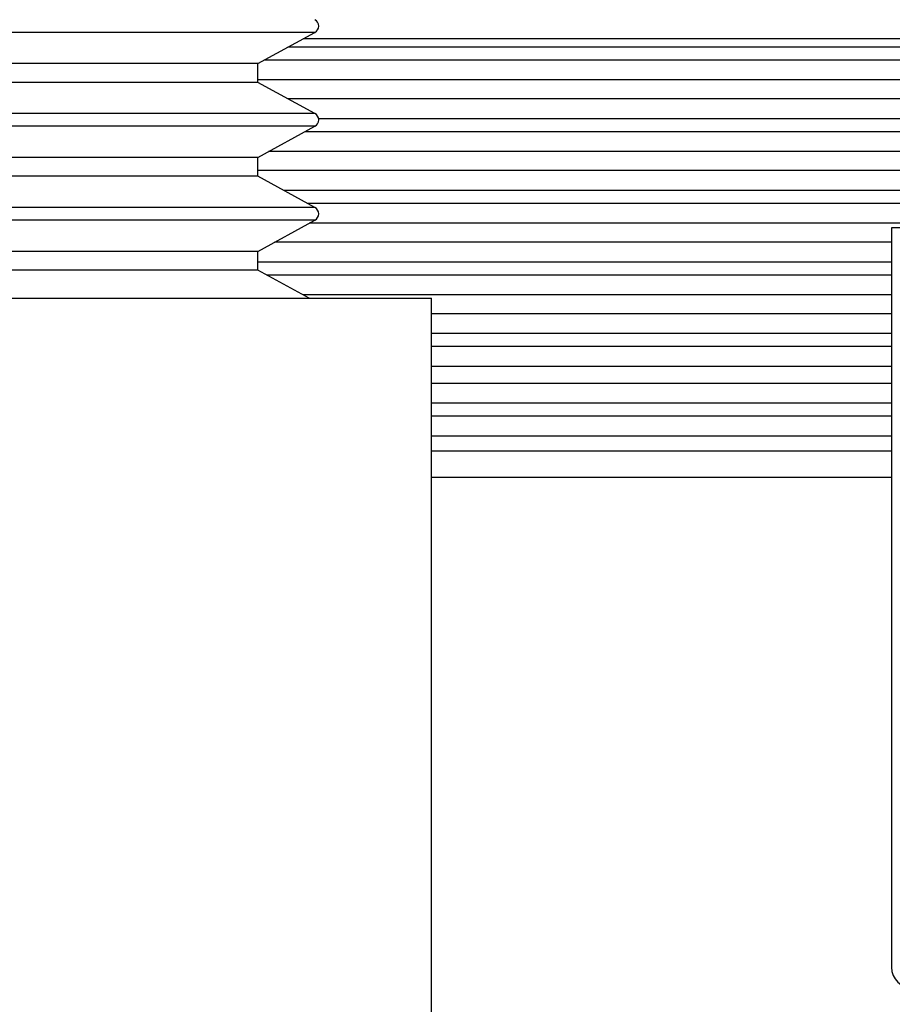
# Model space of a CAD drawing. Extents: x 306 to 505, y 94 to 290.
# Drawn here: x 339 to 341, y 111 to 113 of the extents above; entities that cross this region are included whole.
import ezdxf

# ---------------------------------------------------------------- set-up
doc = ezdxf.new("R2010")
doc.units = 0
for name, color, linetype in [('110MG25AH---BST_', 7, 'CONTINUOUS'), ('110NMGW2526BST_コ', 7, 'CONTINUOUS'), ('DEFAULT', 7, 'CONTINUOUS'), ('FGA21L-10-B-SD_ケ', 7, 'CONTINUOUS')]:
    doc.layers.add(name, color=color, linetype=linetype)

# ---------------------------------------------------------------- blocks, each defined once
blk = doc.blocks.new('SE')
at = {"layer": '110MG25AH---BST_', "color": 7, "linetype": 'CONTINUOUS'}
for p, q in [((17.7614, 3.3775), (14.2386, 3.3775)), ((17.64, 3.3111), (17.7614, 3.3775)), ((17.64, 3.3111), (14.36, 3.3111)), ((17.64, 3.2711), (17.64, 3.3111)), ((17.64, 3.2711), (14.36, 3.2711)), ((17.7614, 3.2047), (17.64, 3.2711)), ((17.7614, 3.2047), (14.2386, 3.2047)), ((17.7614, 3.1775), (14.2386, 3.1775)), ((17.64, 3.1111), (17.7614, 3.1775)), ((17.64, 3.1111), (14.36, 3.1111)), ((17.64, 3.0711), (17.64, 3.1111)), ((17.64, 3.0711), (14.36, 3.0711)), ((17.7614, 3.0047), (17.64, 3.0711)), ((17.7614, 3.0047), (14.2386, 3.0047)), ((17.7614, 2.9775), (14.2386, 2.9775)), ((17.64, 2.9111), (17.7614, 2.9775)), ((17.64, 2.9111), (14.36, 2.9111)), ((17.64, 2.8711), (17.64, 2.9111)), ((17.64, 2.8711), (14.36, 2.8711)), ((17.7495, 2.8112), (17.64, 2.8711)), ((13.99, 2.8112), (18.01, 2.8112)), ((18.01, 1.2362), (18.01, 2.8112))]:
    blk.add_line(p, q, dxfattribs=at)
for centre in [(17.755, 3.3911), (17.755, 3.1911), (17.755, 2.9911)]:
    blk.add_arc(centre, 0.015, 295.1655, 64.8345, dxfattribs=at)
at = {"layer": '110NMGW2526BST_コ', "color": 7, "linetype": 'CONTINUOUS'}
for p, q in [((23.01, 2.9611), (18.99, 2.9611)), ((18.99, 2.9611), (18.99, 1.3861))]:
    blk.add_line(p, q, dxfattribs=at)
blk.add_arc((19.035, 1.3861), 0.045, 180, 270, dxfattribs=at)
at = {"layer": 'FGA21L-10-B-SD_ケ', "color": 7, "linetype": 'CONTINUOUS'}
for p, q in [((19.263, 3.3642), (17.737, 3.3642)), ((19.296, 3.3461), (17.704, 3.3461)), ((19.3465, 3.3185), (17.6535, 3.3185)), ((19.36, 3.2763), (17.64, 3.2763)), ((19.2953, 3.2357), (17.7047, 3.2357)), ((19.2302, 3.1935), (17.7698, 3.1935)), ((19.2599, 3.1659), (17.7401, 3.1659)), ((19.3369, 3.1237), (17.6631, 3.1237)), ((19.36, 3.0831), (17.64, 3.0831)), ((19.3049, 3.041), (17.6951, 3.041)), ((19.2544, 3.0133), (17.7456, 3.0133)), ((19.2502, 2.9712), (17.7498, 2.9712)), ((18.99, 2.9305), (17.6755, 2.9305)), ((18.99, 2.8884), (17.64, 2.8884)), ((18.99, 2.8607), (17.659, 2.8607)), ((18.99, 2.8186), (17.736, 2.8186)), ((18.99, 2.7779), (18.01, 2.7779)), ((18.99, 2.7358), (18.01, 2.7358)), ((18.99, 2.7081), (18.01, 2.7081)), ((18.99, 2.666), (18.01, 2.666)), ((18.99, 2.6296), (18.01, 2.6296)), ((18.99, 2.5875), (18.01, 2.5875)), ((18.99, 2.5598), (18.01, 2.5598)), ((18.99, 2.5177), (18.01, 2.5177)), ((18.99, 2.4856), (18.01, 2.4856)), ((18.99, 2.4292), (18.01, 2.4292))]:
    blk.add_line(p, q, dxfattribs=at)

msp = doc.modelspace()

# ---------------------------------------------------------------- block references
at = {"layer": 'DEFAULT', "color": 7}
msp.add_blockref('SE', (322.0577, 109.2632), dxfattribs=at)

doc.saveas('drawing.dxf')
